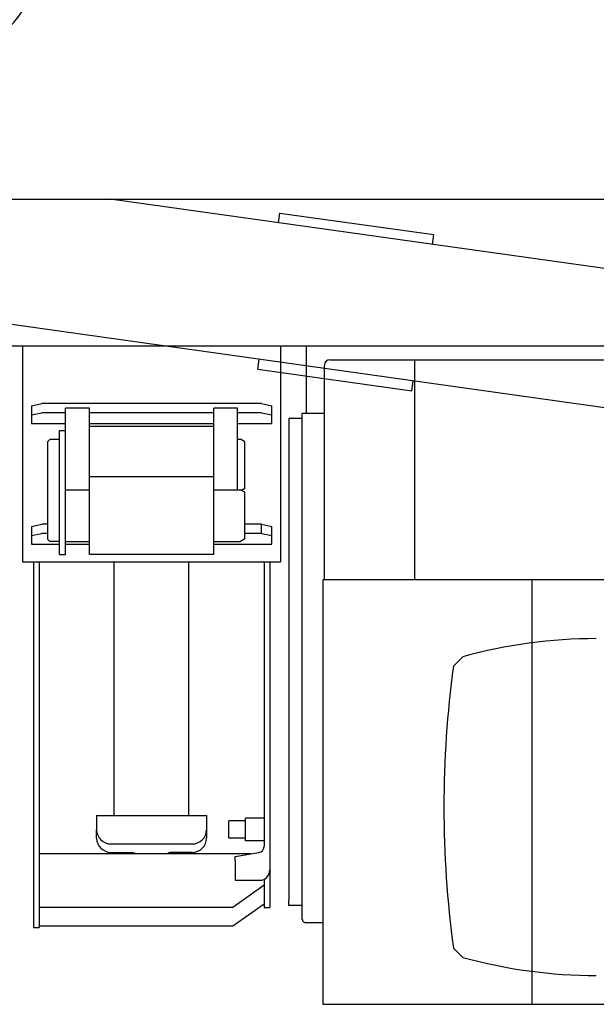
# Model space of a CAD drawing. Extents: x -10362 to 64412, y -29488 to 24295.
# Drawn here: x -212 to 344, y 20248 to 21198 of the extents above; entities that cross this region are included whole.
import ezdxf

# ---------------------------------------------------------------- set-up
doc = ezdxf.new("R2010")
doc.units = 0
doc.layers.get('0').update_dxf_attribs({"linetype": 'CONTINUOUS'})

msp = doc.modelspace()

# ---------------------------------------------------------------- linework, layer by layer
at = {"color": 162, "linetype": 'Continuous'}
msp.add_line((-356.72, 21025.27), (1092.74, 21025.27), dxfattribs=at)
at = {"color": 21, "linetype": 'Continuous'}
for p, q in [((632.84, 20918.81), (-124.61, 21025.27)), ((37.71, 21002.45), (39.03, 21011.86)), ((39.03, 21011.86), (187.57, 20990.99)), ((186.25, 20981.58), (187.57, 20990.99)), ((2102.72, 20577.93), (-356.72, 20923.58)), ((17.88, 20861.34), (19.2, 20870.75)), ((17.88, 20861.34), (166.42, 20840.47)), ((166.42, 20840.47), (167.74, 20849.87))]:
    msp.add_line(p, q, dxfattribs=at)
at = {"color": 104, "linetype": 'Continuous'}
for p, q in [((-514.84, 20883.76), (1572.24, 20883.76)), ((64.24, 20883.76), (64.24, 20818.76)), ((87.16, 20870.36), (1322.36, 20870.36)), ((169.31, 20658.06), (169.31, 20870.36)), ((82.16, 20658.06), (82.16, 20865.36)), ((60.56, 20813.76), (47.74, 20813.76)), ((47.74, 20813.76), (47.74, 20348.76)), ((60.56, 20330.76), (60.56, 20818.76)), ((60.56, 20818.76), (82.16, 20818.76)), ((80.36, 20658.06), (80.36, 20248.46)), ((1369.66, 20658.06), (80.36, 20658.06)), ((282.02, 20658.06), (282.02, 20248.46)), ((206.54, 20574.78), (215.54, 20583.78)), ((47.74, 20343.76), (47.74, 20348.76)), ((60.56, 20343.76), (47.74, 20343.76)), ((80.36, 20327.16), (64.16, 20327.16)), ((215.54, 20293.78), (206.54, 20302.78)), ((80.36, 20248.46), (1369.66, 20248.46))]:
    msp.add_line(p, q, dxfattribs=at)
at = {"color": 130, "linetype": 'Continuous'}
for p, q in [((-209.26, 20883.76), (-209.26, 20675.21)), ((39.74, 20883.76), (39.74, 20675.21)), ((-200.76, 20825.87), (-190.76, 20827.98)), ((-200.76, 20825.87), (-200.76, 20817.07)), ((21.24, 20827.98), (-190.76, 20827.98)), ((-144.76, 20823.56), (-167.76, 20823.56)), ((-167.76, 20682.43), (-167.76, 20823.56)), ((-144.76, 20754.47), (-144.76, 20823.56)), ((-1.76, 20823.56), (-24.76, 20823.56)), ((-24.76, 20682.43), (-24.76, 20823.56)), ((-1.76, 20744.93), (-1.76, 20823.56)), ((21.24, 20827.98), (31.24, 20825.87)), ((31.24, 20817.07), (31.24, 20825.87)), ((-200.76, 20817.07), (-190.76, 20819.18)), ((-200.76, 20817.07), (-200.76, 20808.67)), ((-167.76, 20819.18), (-190.76, 20819.18)), ((-24.76, 20819.18), (-144.76, 20819.18)), ((21.24, 20819.18), (-1.76, 20819.18)), ((21.24, 20819.18), (31.24, 20817.07)), ((31.24, 20808.67), (31.24, 20817.07)), ((-200.76, 20808.67), (-167.76, 20808.67)), ((-144.76, 20808.67), (-24.76, 20808.67)), ((-24.76, 20806.06), (-144.76, 20806.06)), ((-1.76, 20808.67), (31.24, 20808.67)), ((-173.76, 20801.96), (-167.76, 20801.96)), ((-173.76, 20682.43), (-173.76, 20801.96)), ((-182.76, 20793.56), (-184.76, 20791.56)), ((-184.76, 20696.93), (-184.76, 20791.56)), ((-182.76, 20793.56), (-173.76, 20793.56)), ((-1.76, 20793.56), (0.91, 20793.56)), ((5.24, 20791.06), (0.91, 20793.56)), ((5.24, 20746.06), (5.24, 20791.06)), ((-24.76, 20757.43), (-144.76, 20757.43)), ((-144.76, 20682.43), (-144.76, 20754.47)), ((-167.76, 20744.93), (-144.76, 20744.93)), ((-24.76, 20744.93), (0.91, 20744.93)), ((5.24, 20742.43), (0.91, 20744.93)), ((5.24, 20746.06), (2.09, 20744.24)), ((5.24, 20697.43), (5.24, 20742.43)), ((-200.76, 20709.53), (-190.76, 20711.63)), ((-200.76, 20709.53), (-200.76, 20700.73)), ((-184.76, 20711.63), (-190.76, 20711.63)), ((21.24, 20711.63), (5.24, 20711.63)), ((21.24, 20702.83), (21.24, 20711.63)), ((21.24, 20711.63), (31.24, 20709.53)), ((31.24, 20700.73), (31.24, 20709.53)), ((-200.76, 20700.73), (-190.76, 20702.83)), ((-200.76, 20700.73), (-200.76, 20692.33)), ((-184.76, 20702.83), (-190.76, 20702.83)), ((21.24, 20702.83), (5.24, 20702.83)), ((21.24, 20702.83), (31.24, 20700.73)), ((31.24, 20692.33), (31.24, 20700.73)), ((-200.76, 20692.33), (-173.76, 20692.33)), ((-183.26, 20695.43), (-184.76, 20696.93)), ((-183.26, 20695.43), (-173.76, 20695.43)), ((-167.76, 20694.93), (-144.76, 20694.93)), ((-167.76, 20692.33), (-144.76, 20692.33)), ((-24.76, 20694.93), (0.91, 20694.93)), ((-24.76, 20692.33), (31.24, 20692.33)), ((5.24, 20697.43), (0.91, 20694.93)), ((-173.76, 20682.43), (-167.76, 20682.43)), ((-24.76, 20682.43), (-144.76, 20682.43)), ((-209.26, 20675.21), (39.74, 20675.21)), ((-198.76, 20675.21), (-198.76, 20322.66)), ((-193.26, 20675.21), (-193.26, 20322.66)), ((-120.76, 20430.5), (-120.76, 20675.21)), ((-48.76, 20430.5), (-48.76, 20675.21)), ((23.74, 20675.21), (23.74, 20400.63)), ((29.24, 20675.21), (29.24, 20341.99)), ((-137.76, 20430.5), (-137.76, 20416.82)), ((-137.76, 20430.5), (-31.76, 20430.5)), ((-31.76, 20430.5), (-31.76, 20416.82)), ((-10.26, 20408.61), (-10.26, 20425.61)), ((4.94, 20425.61), (-10.26, 20425.61)), ((5.74, 20406.35), (5.74, 20428.11)), ((23.74, 20428.11), (5.74, 20428.11)), ((-137.76, 20408.72), (-137.76, 20416.82)), ((-31.76, 20416.82), (-31.76, 20408.72)), ((4.94, 20408.61), (-10.26, 20408.61)), ((5.74, 20406.11), (5.74, 20406.35)), ((23.74, 20406.11), (5.74, 20406.11)), ((-123.76, 20403.13), (-45.76, 20403.13)), ((-123.76, 20395.04), (-106.34, 20395.04)), ((-45.76, 20395.04), (-63.18, 20395.04)), ((-4.26, 20391.14), (18.63, 20395.01)), ((18.74, 20395.01), (18.63, 20395.01)), ((10.99, 20393.72), (-193.26, 20393.72)), ((-100.32, 20393.8), (-100.32, 20393.78)), ((-69.21, 20393.8), (-69.21, 20393.78)), ((-4.26, 20386.74), (-4.26, 20391.14)), ((-4.26, 20386.74), (-4.26, 20368.1)), ((-4.26, 20368.1), (19.74, 20368.1)), ((23.74, 20368.96), (23.74, 20341.99)), ((-6.26, 20342.32), (23.74, 20363.82)), ((-193.26, 20342.32), (-6.26, 20342.32)), ((-6.26, 20324.03), (23.74, 20345.54)), ((23.74, 20341.99), (29.24, 20341.99)), ((-198.76, 20322.66), (-193.26, 20322.66)), ((-193.26, 20324.03), (-6.26, 20324.03))]:
    msp.add_line(p, q, dxfattribs=at)
at = {"color": 162, "linetype": 'Continuous'}
msp.add_arc((-277.72, 21248.77), 80, 270, 64.6965, dxfattribs=at)
at = {"color": 104, "linetype": 'Continuous'}
for centre, radius, start, end in [((87.16, 20865.36), 5, 90, 180), ((344.32, 20118.57), 482.69, 90, 105.47549), ((1197.24, 20438.77), 1000, 172.18346, 187.81634), ((64.16, 20330.76), 3.6, 180, 213.74893), ((64.16, 20330.76), 3.6, 213.74899, 270), ((344.32, 20758.96), 482.69, 254.52445, 269.99991)]:
    msp.add_arc(centre, radius, start, end, dxfattribs=at)
at = {"color": 130, "linetype": 'Continuous'}
for centre, start, end in [((4.94, 20426.41), 270, 360), ((4.94, 20407.81), 0, 90)]:
    msp.add_arc(centre, 0.8, start, end, dxfattribs=at)
for centre, major_axis, ratio, start_param, end_param in [((-123.76, 20416.82), (14, 0), 0.977664, 3.141593, 4.712389), ((-45.76, 20416.82), (14, 0), 0.977664, 4.712389, 6.283185), ((-123.76, 20408.72), (-14, 0), 0.977664, 0, 1.570796), ((-45.76, 20408.72), (-14, 0), 0.977664, 1.570796, 3.141593), ((18.74, 20400.63), (0, 5.62), 0.890338, 3.141593, 4.712389), ((19.74, 20376.09), (7.1, 7.79), 0.809776, 4.78257, 5.556472), ((19.74, 20377.39), (-9.5, 0), 0.977664, 1.570796, 2.36769)]:
    msp.add_ellipse(centre, major_axis=major_axis, ratio=ratio, start_param=start_param, end_param=end_param, dxfattribs=at)
for points in [[(-106.34, 20395.04), (-106.3, 20395.04), (-106.21, 20395.04), (-106.07, 20395.04), (-105.94, 20395.03), (-105.81, 20395.03), (-105.68, 20395.03), (-105.54, 20395.03), (-105.41, 20395.02), (-105.28, 20395.02), (-105.15, 20395.01), (-105.02, 20395.01), (-104.89, 20395), (-104.76, 20394.99), (-104.63, 20394.99), (-104.51, 20394.98), (-104.38, 20394.97), (-104.26, 20394.96), (-104.13, 20394.95), (-104.01, 20394.94), (-103.89, 20394.93), (-103.76, 20394.92), (-103.65, 20394.9), (-103.53, 20394.89), (-103.41, 20394.88), (-103.29, 20394.86), (-103.18, 20394.85), (-103.07, 20394.83), (-102.96, 20394.82), (-102.85, 20394.8), (-102.74, 20394.79), (-102.63, 20394.77), (-102.53, 20394.75), (-102.43, 20394.73), (-102.33, 20394.72), (-102.23, 20394.7), (-102.13, 20394.68), (-102.04, 20394.66), (-101.94, 20394.64), (-101.85, 20394.62), (-101.77, 20394.6), (-101.68, 20394.57), (-101.6, 20394.55), (-101.52, 20394.53), (-101.44, 20394.51), (-101.36, 20394.49), (-101.29, 20394.46), (-101.21, 20394.44), (-101.15, 20394.41), (-101.08, 20394.39), (-101.02, 20394.37), (-100.95, 20394.34), (-100.9, 20394.32), (-100.84, 20394.29), (-100.79, 20394.26), (-100.74, 20394.24), (-100.69, 20394.21), (-100.64, 20394.19), (-100.6, 20394.16), (-100.56, 20394.13), (-100.53, 20394.11), (-100.49, 20394.08), (-100.46, 20394.05), (-100.43, 20394.02), (-100.41, 20394), (-100.39, 20393.97), (-100.37, 20393.94), (-100.35, 20393.91), (-100.34, 20393.88), (-100.33, 20393.86), (-100.32, 20393.83), (-100.32, 20393.81), (-100.32, 20393.8)], [(-63.18, 20395.04), (-63.23, 20395.04), (-63.32, 20395.04), (-63.45, 20395.04), (-63.58, 20395.03), (-63.71, 20395.03), (-63.85, 20395.03), (-63.98, 20395.03), (-64.11, 20395.02), (-64.24, 20395.02), (-64.37, 20395.01), (-64.5, 20395.01), (-64.63, 20395), (-64.76, 20394.99), (-64.89, 20394.99), (-65.02, 20394.98), (-65.14, 20394.97), (-65.27, 20394.96), (-65.39, 20394.95), (-65.52, 20394.94), (-65.64, 20394.93), (-65.76, 20394.92), (-65.88, 20394.9), (-66, 20394.89), (-66.11, 20394.88), (-66.23, 20394.86), (-66.34, 20394.85), (-66.46, 20394.83), (-66.57, 20394.82), (-66.68, 20394.8), (-66.78, 20394.79), (-66.89, 20394.77), (-67, 20394.75), (-67.1, 20394.73), (-67.2, 20394.72), (-67.3, 20394.7), (-67.39, 20394.68), (-67.49, 20394.66), (-67.58, 20394.64), (-67.67, 20394.62), (-67.76, 20394.6), (-67.84, 20394.57), (-67.93, 20394.55), (-68.01, 20394.53), (-68.09, 20394.51), (-68.16, 20394.49), (-68.24, 20394.46), (-68.31, 20394.44), (-68.38, 20394.41), (-68.44, 20394.39), (-68.51, 20394.37), (-68.57, 20394.34), (-68.63, 20394.32), (-68.68, 20394.29), (-68.74, 20394.26), (-68.79, 20394.24), (-68.84, 20394.21), (-68.88, 20394.19), (-68.92, 20394.16), (-68.96, 20394.13), (-69, 20394.11), (-69.03, 20394.08), (-69.06, 20394.05), (-69.09, 20394.02), (-69.11, 20394), (-69.14, 20393.97), (-69.16, 20393.94), (-69.17, 20393.91), (-69.18, 20393.88), (-69.19, 20393.86), (-69.2, 20393.83), (-69.2, 20393.81), (-69.21, 20393.8)]]:
    msp.add_open_spline(points, degree=3, knots=[0, 0, 0, 0, 0.132993, 0.265924, 0.398734, 0.531363, 0.663749, 0.795832, 0.927552, 1.058847, 1.189658, 1.319923, 1.449584, 1.578579, 1.706851, 1.834339, 1.960986, 2.086732, 2.21152, 2.335294, 2.457996, 2.57957, 2.699962, 2.819116, 2.936979, 3.053498, 3.16862, 3.282292, 3.394465, 3.505085, 3.614105, 3.721476, 3.827148, 3.931075, 4.033212, 4.133513, 4.231935, 4.328436, 4.422974, 4.51551, 4.606006, 4.694425, 4.780733, 4.864897, 4.946886, 5.026671, 5.104226, 5.179525, 5.252546, 5.323271, 5.391681, 5.457765, 5.521511, 5.582914, 5.641973, 5.69869, 5.753075, 5.805143, 5.854917, 5.902427, 5.947714, 5.990831, 6.031842, 6.070829, 6.10789, 6.143144, 6.176733, 6.208826, 6.239618, 6.269334, 6.298227, 6.326572, 6.326572, 6.326572, 6.326572], dxfattribs=at)

doc.saveas('drawing.dxf')
